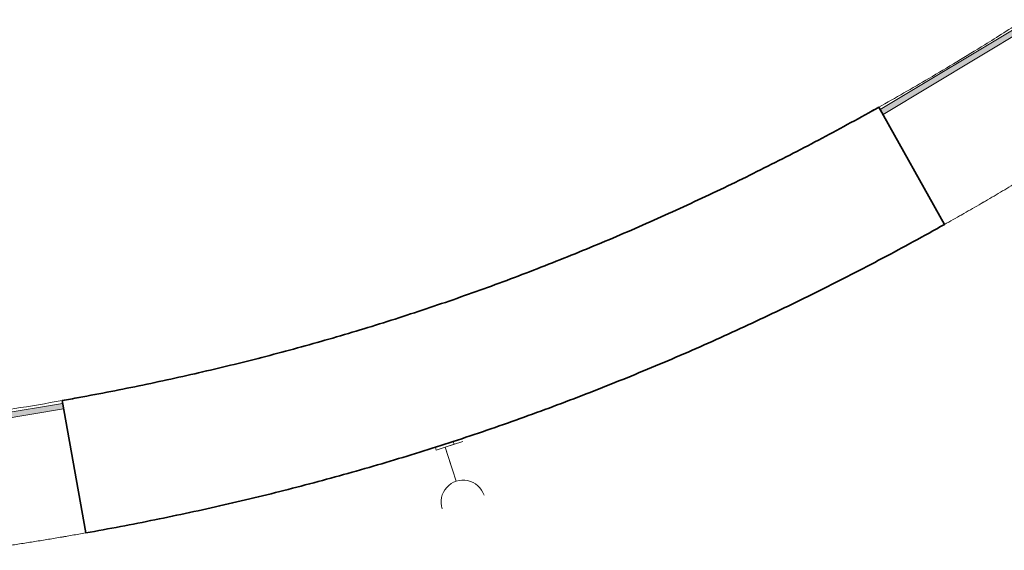
# Model space of a CAD drawing. Units: metres. Extents: x 427501 to 427630, y 4578859 to 4579055.
# Drawn here: x 427603 to 427609, y 4578876 to 4578879 of the extents above; entities that cross this region are included whole.
import ezdxf

# ---------------------------------------------------------------- set-up
doc = ezdxf.new("R2010")
doc.units = ezdxf.units.M
for name, color, linetype, lineweight in [('GV_HALL 8 - 00-Auxiliar', 7, 'Continuous', 9), ('GV_HALL 8 - 00-Auxiliar Joinery', 251, 'Continuous', 9), ('GV_HALL 8 - 1-Joinery', 4, 'Continuous', 9), ('GV_HALL 8 - 1-Wall', 3, 'Continuous', 35), ('GV_HALL 8 - 2-Projection', 251, 'Continuous', 9), ('GV_HALL 8 - 2-Projection Exposition Area', 252, 'Continuous', 9), ('GV_HALL 8 - 5-Symbology MEP', 1, 'Continuous', 9), ('GV_HALL 8 - 6-Electric Elements', 192, 'Continuous', 5)]:
    doc.layers.add(name, color=color, linetype=linetype, lineweight=lineweight)

# ---------------------------------------------------------------- blocks, each defined once
blk = doc.blocks.new('EI-ELEC-EQPM-UNDF-MonophasicTap_1F_Wall - EI-ELEC-EQPM-UNDF-MonophasicTap_1F_Wall-V89-DWG-PV8_P1_R14000')
at = {"layer": 'GV_HALL 8 - 6-Electric Elements'}
for p, q in [((-0.05, 0.015), (0.05, 0.015)), ((-0.05, 0.015), (-0.05, 0)), ((0.05, 0.015), (0.05, 0)), ((0.05, 0), (-0.05, 0))]:
    blk.add_line(p, q, dxfattribs=at)
blk = doc.blocks.new('PV8-EP-MEP_rvt-1-DWG-PV8_P1_R14000')
at = {"layer": 'GV_HALL 8 - 5-Symbology MEP'}
for q in [(427605.7091, 4578876.772), (427605.645, 4578876.6459), (427605.6735, 4578876.5586)]:
    blk.add_line((427605.614, 4578876.741), q, dxfattribs=at)
blk.add_ellipse((427605.7101, 4578876.4465), major_axis=(0.1005, 0.0617), ratio=1, start_param=6.04827, end_param=9.189863, dxfattribs=at)
at = {"layer": 'GV_HALL 8 - 6-Electric Elements', "rotation": 198.0806974825165}
blk.add_blockref('EI-ELEC-EQPM-UNDF-MonophasicTap_1F_Wall - EI-ELEC-EQPM-UNDF-MonophasicTap_1F_Wall-V89-DWG-PV8_P1_R14000', (427605.6093, 4578876.7552), dxfattribs=at)
blk = doc.blocks.new('System Panel - A-WALL-CURTAIN-PANEL-SPINE-TRANSPARENT-10606246-DWG-PV8_P1_R14000')
at = {"layer": 'GV_HALL 8 - 00-Auxiliar Joinery'}
blk.add_hatch(color=256, dxfattribs=at).paths.add_polyline_path([(-0.2823, 0.045), (-0.2823, 0.015), (0.2823, 0.015), (0.2823, 0.045), (0.012, 0.045)])
at = {"layer": 'GV_HALL 8 - 1-Joinery'}
for p, q in [((0.2823, 0.045), (-0.2823, 0.045)), ((-0.2823, 0.045), (-0.2823, 0.015)), ((-0.2823, 0.015), (0.2823, 0.015)), ((0.2823, 0.015), (0.2823, 0.045))]:
    blk.add_line(p, q, dxfattribs=at)
blk = doc.blocks.new('System Panel - A-WALL-CURTAIN-PANEL-SPINE-TRANSPARENT-10606254-DWG-PV8_P1_R14000')
at = {"layer": 'GV_HALL 8 - 00-Auxiliar Joinery'}
blk.add_hatch(color=256, dxfattribs=at).paths.add_polyline_path([(0.4549, -0.045), (0.4549, -0.015), (-0.4549, -0.015), (-0.4549, -0.045), (-0.4385, -0.045)])
at = {"layer": 'GV_HALL 8 - 1-Joinery'}
for p, q in [((0.4549, -0.015), (-0.4549, -0.015)), ((-0.4549, -0.015), (-0.4549, -0.045)), ((-0.4549, -0.045), (0.4549, -0.045)), ((0.4549, -0.045), (0.4549, -0.015))]:
    blk.add_line(p, q, dxfattribs=at)
blk = doc.blocks.new('PV8-EP-ARC_rvt-1-DWG-PV8_P1_R14000')
at = {"layer": 'GV_HALL 8 - 00-Auxiliar'}
for points, knots in [([(427607.9361, 4578878.5616), (427608.0262, 4578878.6122), (427608.2166, 4578878.7217), (427608.4731, 4578878.8763), (427608.6391, 4578878.9809), (427608.7155, 4578879.0307)], [-452.887528, -452.887528, -452.887528, -452.887528, -452, -451, -450.314686, -450.314686, -450.314686, -450.314686]), ([(427607.9361, 4578878.5616), (427607.9247, 4578878.5552), (427607.8117, 4578878.492), (427607.5956, 4578878.3748), (427607.2848, 4578878.2156), (427606.9703, 4578878.0639), (427606.6521, 4578877.9199), (427606.3306, 4578877.7839), (427606.0056, 4578877.656), (427605.6775, 4578877.5366), (427605.3463, 4578877.4258), (427605.0122, 4578877.324), (427604.6755, 4578877.2312), (427604.3366, 4578877.1475), (427603.9956, 4578877.0723), (427603.7372, 4578877.0218), (427603.5927, 4578876.9957), (427603.5627, 4578876.9904)], [452.887526, 452.887526, 452.887526, 452.887526, 453, 454, 455, 456, 457, 458, 459, 460, 461, 462, 463, 464, 465, 466, 466.261767, 466.261767, 466.261767, 466.261767]), ([(427607.9361, 4578878.5616), (427607.9247, 4578878.5552), (427607.8117, 4578878.492), (427607.5956, 4578878.3748), (427607.2848, 4578878.2156), (427606.9703, 4578878.0639), (427606.6521, 4578877.9199), (427606.3306, 4578877.7839), (427606.0056, 4578877.656), (427605.6775, 4578877.5366), (427605.3463, 4578877.4258), (427605.0122, 4578877.324), (427604.6755, 4578877.2312), (427604.3366, 4578877.1475), (427603.9956, 4578877.0723), (427603.7372, 4578877.0218), (427603.5927, 4578876.9957), (427603.5627, 4578876.9904)], [452.887528, 452.887528, 452.887528, 452.887528, 453, 454, 455, 456, 457, 458, 459, 460, 461, 462, 463, 464, 465, 466, 466.261767, 466.261767, 466.261767, 466.261767]), ([(427603.0053, 4578876.9009), (427603.1065, 4578876.9155), (427603.2926, 4578876.9439), (427603.4781, 4578876.9754), (427603.5627, 4578876.9904)], [-467.878596, -467.878596, -467.878596, -467.878596, -467, -466.261767, -466.261767, -466.261767, -466.261767])]:
    blk.add_open_spline(points, degree=3, knots=knots, dxfattribs=at)
at = {"layer": 'GV_HALL 8 - 1-Wall'}
for p, q in [((427608.2885, 4578877.9337), (427607.9361, 4578878.5616)), ((427603.5627, 4578876.9904), (427603.6887, 4578876.2815))]:
    blk.add_line(p, q, dxfattribs=at)
for points, knots in [([(427607.9361, 4578878.5616), (427607.9247, 4578878.5552), (427607.8117, 4578878.492), (427607.5956, 4578878.3748), (427607.2848, 4578878.2156), (427606.9703, 4578878.0639), (427606.6521, 4578877.9199), (427606.3306, 4578877.7839), (427606.0056, 4578877.656), (427605.6775, 4578877.5366), (427605.3463, 4578877.4258), (427605.0122, 4578877.324), (427604.6755, 4578877.2312), (427604.3366, 4578877.1475), (427603.9956, 4578877.0723), (427603.7372, 4578877.0218), (427603.5927, 4578876.9957), (427603.5627, 4578876.9904)], [452.887528, 452.887528, 452.887528, 452.887528, 453, 454, 455, 456, 457, 458, 459, 460, 461, 462, 463, 464, 465, 466, 466.261767, 466.261767, 466.261767, 466.261767]), ([(427603.6887, 4578876.2815), (427603.8127, 4578876.3036), (427604.0602, 4578876.3504), (427604.4296, 4578876.4298), (427604.7968, 4578876.5187), (427605.1615, 4578876.6176), (427605.5233, 4578876.7264), (427605.882, 4578876.8452), (427606.2373, 4578876.9737), (427606.5891, 4578877.1115), (427606.9371, 4578877.2585), (427607.2813, 4578877.4143), (427607.6215, 4578877.5787), (427607.9015, 4578877.7227), (427608.1233, 4578877.8419), (427608.2336, 4578877.9029), (427608.2885, 4578877.9337)], [-1, -1, -1, -1, -0.923077, -0.846154, -0.769231, -0.692308, -0.615385, -0.538462, -0.461538, -0.384615, -0.307692, -0.230769, -0.153846, -0.076923, -0.038462, 0, 0, 0, 0])]:
    blk.add_open_spline(points, degree=3, knots=knots, dxfattribs=at)
at = {"layer": 'GV_HALL 8 - 2-Projection'}
for p, q in [((427608.2885, 4578877.9337), (427607.9361, 4578878.5616)), ((427603.5627, 4578876.9904), (427603.6887, 4578876.2815))]:
    blk.add_line(p, q, dxfattribs=at)
for points, knots in [([(427607.9361, 4578878.5616), (427608.0262, 4578878.6122), (427608.2166, 4578878.7217), (427608.4731, 4578878.8763), (427608.6391, 4578878.9809), (427608.7155, 4578879.0307)], [-452.887528, -452.887528, -452.887528, -452.887528, -452, -451, -450.314686, -450.314686, -450.314686, -450.314686]), ([(427609.1089, 4578878.4277), (427609.094, 4578878.418), (427609.0716, 4578878.4034), (427609.0417, 4578878.3842), (427609.0194, 4578878.3699), (427608.9969, 4578878.3557), (427608.9744, 4578878.3414), (427608.9518, 4578878.3272), (427608.9294, 4578878.3132), (427608.9069, 4578878.2992), (427608.8843, 4578878.2851), (427608.8616, 4578878.2711), (427608.839, 4578878.2572), (427608.8163, 4578878.2433), (427608.786, 4578878.2248), (427608.7329, 4578878.1926), (427608.6569, 4578878.1469), (427608.5654, 4578878.0927), (427608.4734, 4578878.0391), (427608.3812, 4578877.986), (427608.3194, 4578877.9511), (427608.2885, 4578877.9337)], [0, 0, 0, 0, 0.055556, 0.083333, 0.111111, 0.138889, 0.166667, 0.194444, 0.222222, 0.25, 0.277778, 0.305556, 0.333333, 0.361111, 0.388889, 0.444444, 0.555556, 0.666667, 0.777778, 0.888889, 1, 1, 1, 1]), ([(427606.9556, 4578877.2683), (427606.9747, 4578877.2767), (427606.9974, 4578877.2868), (427607.02, 4578877.2968), (427607.0236, 4578877.2984)], [-0.9722436377, -0.9722436377, -0.9722436377, -0.9722436377, -0.9718808598, -0.971812326, -0.971812326, -0.971812326, -0.971812326]), ([(427605.6517, 4578876.7695), (427605.6992, 4578876.785), (427605.8503, 4578876.8353), (427606.1036, 4578876.9245), (427606.4099, 4578877.0404), (427606.6214, 4578877.126), (427606.7313, 4578877.1721), (427606.7406, 4578877.176)], [-0.980324113, -0.980324113, -0.980324113, -0.980324113, -0.979458878, -0.977564374, -0.975669869, -0.973775364, -0.973599705, -0.973599705, -0.973599705, -0.973599705]), ([(427603.0053, 4578876.9009), (427603.1065, 4578876.9155), (427603.2926, 4578876.9439), (427603.4781, 4578876.9754), (427603.5627, 4578876.9904)], [-467.878596, -467.878596, -467.878596, -467.878596, -467, -466.261767, -466.261767, -466.261767, -466.261767]), ([(427603.5664, 4578876.2602), (427603.5692, 4578876.2607), (427603.5749, 4578876.2617), (427603.5806, 4578876.2627), (427603.5834, 4578876.2631)], [-0.9927709789, -0.9927709789, -0.9927709789, -0.9927709789, -0.9927204105, -0.9926700096, -0.9926700096, -0.9926700096, -0.9926700096])]:
    blk.add_open_spline(points, degree=3, knots=knots, dxfattribs=at)
for points in [[(427608.4929, 4578878.0505), (427608.496, 4578878.0523), (427608.4992, 4578878.0541), (427608.5023, 4578878.0559)], [(427608.3781, 4578877.9844), (427608.3788, 4578877.9848), (427608.3795, 4578877.9852), (427608.3802, 4578877.9856)], [(427608.1363, 4578877.8495), (427608.1423, 4578877.8528), (427608.1483, 4578877.856), (427608.1543, 4578877.8593)], [(427607.9046, 4578877.7254), (427607.9073, 4578877.7268), (427607.91, 4578877.7282), (427607.9127, 4578877.7296)], [(427607.7906, 4578877.6661), (427607.792, 4578877.6669), (427607.7935, 4578877.6676), (427607.795, 4578877.6684)], [(427607.5718, 4578877.5558), (427607.5876, 4578877.5636), (427607.6033, 4578877.5714), (427607.619, 4578877.5792)], [(427606.8335, 4578877.2154), (427606.8419, 4578877.219), (427606.8502, 4578877.2226), (427606.8586, 4578877.2262)], [(427603.6887, 4578876.2815), (427603.6646, 4578876.2772), (427603.6163, 4578876.2687), (427603.5438, 4578876.2563), (427603.4713, 4578876.2443), (427603.3987, 4578876.2325), (427603.326, 4578876.221), (427603.2534, 4578876.2098), (427603.1806, 4578876.1988), (427603.1321, 4578876.1918), (427603.1078, 4578876.1883)]]:
    blk.add_open_spline(points, degree=3, dxfattribs=at)
at = {"layer": 'GV_HALL 8 - 2-Projection Exposition Area'}
for p, q in [((427607.9025, 4578878.5412), (427607.5956, 4578878.3748)), ((427607.9366, 4578878.5608), (427607.9025, 4578878.5412)), ((427607.5956, 4578878.3748), (427607.2848, 4578878.2156)), ((427607.2848, 4578878.2156), (427606.9703, 4578878.0639)), ((427606.9703, 4578878.0639), (427606.6521, 4578877.9199)), ((427606.6521, 4578877.9199), (427606.3306, 4578877.7839)), ((427606.3306, 4578877.7839), (427606.0056, 4578877.656)), ((427606.0056, 4578877.656), (427605.6775, 4578877.5366)), ((427605.6775, 4578877.5366), (427605.3463, 4578877.4258)), ((427605.3463, 4578877.4258), (427605.0122, 4578877.324)), ((427605.0122, 4578877.324), (427604.6755, 4578877.2312)), ((427604.6755, 4578877.2312), (427604.3366, 4578877.1475)), ((427604.3366, 4578877.1475), (427603.9956, 4578877.0723)), ((427603.9956, 4578877.0723), (427603.6529, 4578877.0054)), ((427603.6529, 4578877.0054), (427603.5627, 4578876.9899))]:
    blk.add_line(p, q, dxfattribs=at)
at = {"layer": 'GV_HALL 8 - 00-Auxiliar Joinery'}
for name, p, rotation in [('System Panel - A-WALL-CURTAIN-PANEL-SPINE-TRANSPARENT-10606254-DWG-PV8_P1_R14000', (427608.3258, 4578878.7962), 31.0421521722273), ('System Panel - A-WALL-CURTAIN-PANEL-SPINE-TRANSPARENT-10606246-DWG-PV8_P1_R14000', (427603.2842, 4578876.944), 189.4522725050091)]:
    blk.add_blockref(name, p, dxfattribs=dict(at, rotation=rotation))

msp = doc.modelspace()

# ---------------------------------------------------------------- block references
for name in ['PV8-EP-ARC_rvt-1-DWG-PV8_P1_R14000', 'PV8-EP-MEP_rvt-1-DWG-PV8_P1_R14000']:
    msp.add_blockref(name, (0, 0))

doc.saveas('drawing.dxf')
